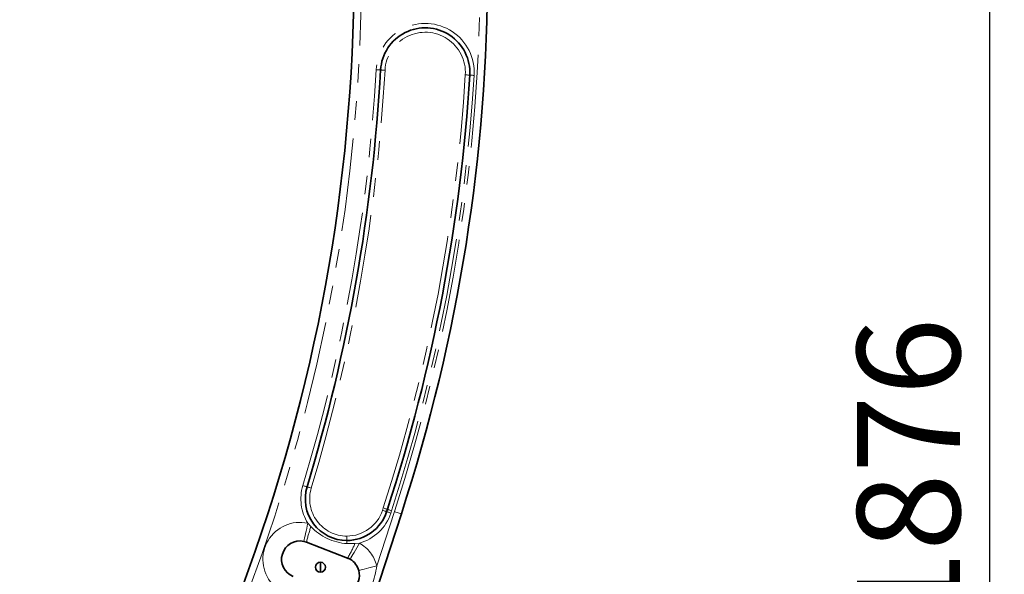
# Model space of a CAD drawing. Units: millimetres. Extents: x 5 to 1185, y 5 to 836.
# Drawn here: x 291 to 359, y 656 to 694 of the extents above; entities that cross this region are included whole.
import ezdxf

# ---------------------------------------------------------------- set-up
doc = ezdxf.new("R2010")
doc.units = ezdxf.units.MM
doc.linetypes.add('PHANTOM', pattern=[12.7, 6.35, -1.27, 1.27, -1.27, 1.27, -1.27])
doc.layers.add('10', color=7, linetype='Continuous')
doc.styles.add('SLDTEXTSTYLE1', font='TXT', dxfattribs={"width": 0.7})
doc.dimstyles.new('SLDDIMSTYLE2', dxfattribs={"dimtxt": 7, "dimasz": 3.5, "dimexe": 0, "dimexo": 0.0625, "dimgap": 1.75, "dimtad": 2, "dimdec": 0, "dimlfac": 10, "dimrnd": 1e-09, "dimzin": 12, "dimdsep": 46, "dimtxsty": 'SLDTEXTSTYLE1', "dimsah": 1, "dimcen": 0.09, "dimadec": 0, "dimazin": 3, "dimtfac": 1, "dimtdec": 3, "dimtofl": 0, "dimtmove": 0, "dimatfit": 3, "dimfxl": 0, "dimfrac": 2, "dimtolj": 1, "dimtzin": 12, "dimarcsym": 0})

# ---------------------------------------------------------------- blocks, each defined once
blk = doc.blocks.new('_D_32')
at = {"layer": '10'}
for p, q in [((242.147, 754.678), (358.506, 754.678)), ((357.506, 754.678), (357.506, 567.055)), ((327.092, 567.055), (358.506, 567.055))]:
    blk.add_line(p, q, dxfattribs=at)
for points in [[(357.506, 754.678), (356.967, 751.178), (358.044, 751.178)], [(357.506, 567.055), (358.044, 570.555), (356.967, 570.555)]]:
    blk.add_solid(points, dxfattribs=at)
at = {"layer": '10', "insert": (348.482, 652.719), "char_height": 7, "attachment_point": 1, "rotation": 90, "style": 'SLDTEXTSTYLE1'}
blk.add_mtext('1876', dxfattribs=at)
blk = doc.blocks.new('_D_33')
at = {"layer": '10'}
for p, q in [((135.147, 750.178), (135.147, 552.055)), ((349.232, 575.421), (349.232, 552.055)), ((135.147, 553.055), (349.232, 553.055))]:
    blk.add_line(p, q, dxfattribs=at)
for points in [[(135.147, 553.055), (138.647, 552.516), (138.647, 553.593)], [(349.232, 553.055), (345.732, 553.593), (345.732, 552.516)]]:
    blk.add_solid(points, dxfattribs=at)
at = {"layer": '10', "insert": (234.043, 562.078), "char_height": 7, "attachment_point": 1, "style": 'SLDTEXTSTYLE1'}
blk.add_mtext('2141', dxfattribs=at)

msp = doc.modelspace()

# ---------------------------------------------------------------- linework, layer by layer
at = {"color": 7, "linetype": 'Continuous', "lineweight": 35}
for p, q in [((317.445707, 660.551926), (314.835787, 652.519416)), ((316.441619, 660.697724), (316.494655, 660.86094)), ((310.80693, 658.67426), (310.989594, 658.619161)), ((310.989594, 658.619161), (313.787317, 657.536217)), ((311.937237, 656.911974), (311.937237, 657.251974)), ((311.937237, 656.911974), (311.937237, 656.571974))]:
    msp.add_line(p, q, dxfattribs=at)
at = {"color": 8, "linetype": 'PHANTOM', "lineweight": 18}
for p, q in [((315.770948, 657.01557), (316.970181, 660.706433)), ((316.156304, 660.790428), (316.20934, 660.953649)), ((316.779971, 660.768237), (316.726935, 660.605021)), ((311.079526, 659.913488), (311.287546, 659.686293)), ((313.742137, 659.036436), (313.742137, 658.736434)), ((313.742137, 658.524402), (313.742137, 658.736434)), ((313.742137, 658.524402), (314.285505, 658.525844)), ((314.285505, 658.525844), (314.592278, 658.553769))]:
    msp.add_line(p, q, dxfattribs=at)
at = {"color": 8, "linetype": 'PHANTOM', "lineweight": 18, "flags": 128}
for points in [[(315.734064, 690.820905), (315.792489, 690.817632), (315.848684, 690.814479), (315.900469, 690.811576), (315.945863, 690.809031), (315.983104, 690.806945), (316.010785, 690.80539), (316.027832, 690.804436), (316.03359, 690.804114)], [(316.333115, 690.787317), (316.274678, 690.790596), (316.218495, 690.793743), (316.166711, 690.796646), (316.121316, 690.799191), (316.084063, 690.801283), (316.056382, 690.802832), (316.039347, 690.803792), (316.03359, 690.804114)], [(321.802461, 690.468605), (321.860885, 690.465071), (321.917057, 690.461673), (321.968829, 690.458544), (322.014212, 690.455796), (322.051453, 690.453549), (322.079122, 690.451874), (322.096169, 690.450843), (322.101915, 690.450498)], [(322.101915, 690.450498), (322.107672, 690.450146), (322.124707, 690.449115), (322.152388, 690.447446), (322.189629, 690.445193), (322.235, 690.442445), (322.286772, 690.439316), (322.342944, 690.435918), (322.401368, 690.432384)], [(310.737502, 662.481358), (310.793543, 662.464454), (310.847413, 662.448194), (310.897076, 662.433215), (310.940599, 662.420084), (310.976314, 662.409308), (311.00285, 662.401297), (311.019206, 662.396367), (311.024713, 662.394704)], [(311.024713, 662.394704), (311.030233, 662.393041), (311.046576, 662.388106), (311.073124, 662.380101), (311.108839, 662.369325), (311.152363, 662.356194), (311.202025, 662.341209), (311.255896, 662.324955), (311.311936, 662.308051)], [(316.441619, 660.697724), (316.436136, 660.699507), (316.419899, 660.704782), (316.393542, 660.713347), (316.358053, 660.724874), (316.314816, 660.738923), (316.265487, 660.754951), (316.211974, 660.772344), (316.156304, 660.790428)], [(316.20934, 660.953649), (316.264999, 660.935559), (316.318524, 660.918172), (316.367852, 660.902145), (316.41109, 660.888096), (316.446566, 660.876568), (316.472935, 660.867997), (316.489172, 660.862722), (316.494655, 660.86094)], [(316.441619, 660.697724), (316.447103, 660.695942), (316.463339, 660.690667), (316.489708, 660.682102), (316.525197, 660.670575), (316.568422, 660.656526), (316.617751, 660.640498), (316.671276, 660.623105), (316.726935, 660.605021)], [(316.494655, 660.86094), (316.500139, 660.859158), (316.516375, 660.853883), (316.542744, 660.845317), (316.578221, 660.83379), (316.621458, 660.819741), (316.670787, 660.803713), (316.724312, 660.786321), (316.779971, 660.768237)], [(316.970181, 660.706433), (317.06295, 660.676291), (317.152166, 660.647305), (317.234373, 660.62059), (317.306435, 660.597177), (317.365575, 660.577967), (317.409515, 660.563686), (317.436576, 660.554894), (317.445707, 660.551926)], [(311.079526, 659.913488), (311.039018, 659.72934), (310.999155, 659.548118), (310.960567, 659.372689), (310.923862, 659.205838), (310.889625, 659.05021), (310.858404, 658.908286), (310.830688, 658.782299), (310.80693, 658.67426)], [(313.959479, 657.453965), (314.014649, 657.549848), (314.078986, 657.661661), (314.151454, 657.787623), (314.230919, 657.925739), (314.316118, 658.073815), (314.405703, 658.229508), (314.498245, 658.390339), (314.592278, 658.553769)], [(314.544403, 656.69062), (314.651346, 656.718951), (314.776039, 656.751986), (314.916515, 656.789204), (315.070545, 656.830012), (315.235686, 656.873762), (315.409314, 656.919762), (315.588689, 656.967281), (315.770948, 657.01557)]]:
    msp.add_lwpolyline(points, dxfattribs=at)
at = {"color": 7, "linetype": 'Continuous', "lineweight": 35}
for centre, radius, start, end in [((194.224914, 697.633964), 120, 339.43053101, 20.20642845), ((203.318931, 697.633964), 120, 342, 18), ((319.06814, 690.633964), 3.039319, 356.53921972, 176.79076749), ((194.224914, 697.633964), 122, 343.21109581, 356.79076749), ((203.318931, 697.633964), 119, 342, 356.53921972), ((313.742139, 661.57484), 2.838406, 163.21109581, 270), ((313.742139, 661.57484), 2.838406, 270, 342), ((310.538372, 657.453447), 1.25, 77.59376057, 248.8395187), ((311.937232, 656.911975), 0.34, 90, 270), ((311.937232, 656.911975), 0.34, 270, 90), ((313.336091, 656.370503), 1.25, 60.08527683, 68.8395187), ((313.336091, 656.370503), 1.25, 14.83844771, 60.08527683), ((313.336095, 656.370498), 1.249995, 309.16154937, 14.83869822)]:
    msp.add_arc(centre, radius, start, end, dxfattribs=at)
at = {"color": 8, "linetype": 'PHANTOM', "lineweight": 18}
for centre, radius, start, end in [((194.224914, 697.633964), 120.5, 339.43053101, 20.18767485), ((203.318931, 697.633964), 119.5, 342, 18), ((319.06814, 690.633964), 3.339319, 356.53921972, 176.79076749), ((319.06814, 690.633964), 2.739319, 356.53921972, 176.79076749), ((194.224914, 697.633964), 121.7, 343.21109581, 356.79076749), ((194.224914, 697.633964), 122.3, 343.21109581, 356.79076749), ((203.318931, 697.633964), 118.7, 342, 356.53921972), ((203.318931, 697.633964), 119.3, 342, 356.53921972), ((313.742139, 661.57484), 3.138406, 163.21109581, 211.96236611), ((313.742139, 661.57484), 2.538406, 163.21109581, 270), ((313.742139, 661.57484), 2.538406, 270, 342), ((313.742139, 661.57484), 3.138406, 285.71667129, 342), ((310.538372, 657.453447), 2.518858, 77.59376057, 221.48649217), ((321.499081, 656.25999), 10.771026, 161.45171693, 167.34796848), ((313.988898, 662.219414), 3.703242, 223.15919624, 266.1793284), ((304.427574, 662.868205), 10.771949, 330.33102253, 336.22678905), ((313.336091, 656.370503), 2.518858, 14.83844771, 60.08527683), ((307.182452, 658.369916), 8.694625, 332.96168939, 351.03864561)]:
    msp.add_arc(centre, radius, start, end, dxfattribs=at)

# ---------------------------------------------------------------- dimensions: what is measured, and where the dimension line sits
at = {"layer": '10'}
dim = msp.add_linear_dim(base=(357.505577, 567.055102), p1=(242.147038, 754.677703), p2=(327.092458, 567.055102), angle=90, dimstyle='SLDDIMSTYLE2', dxfattribs=at)
dim.commit()
dim.dimension.update_dxf_attribs({"geometry": '_D_32', "text_midpoint": (357.505577, 660.866402), "dimtype": 160})
dim = msp.add_linear_dim(base=(349.232458, 553.054602), p1=(135.147038, 750.178295), p2=(349.232458, 575.420637), dimstyle='SLDDIMSTYLE2', dxfattribs=at)
dim.commit()
dim.dimension.update_dxf_attribs({"geometry": '_D_33', "text_midpoint": (242.189748, 553.054602), "dimtype": 160})

doc.saveas('drawing.dxf')
